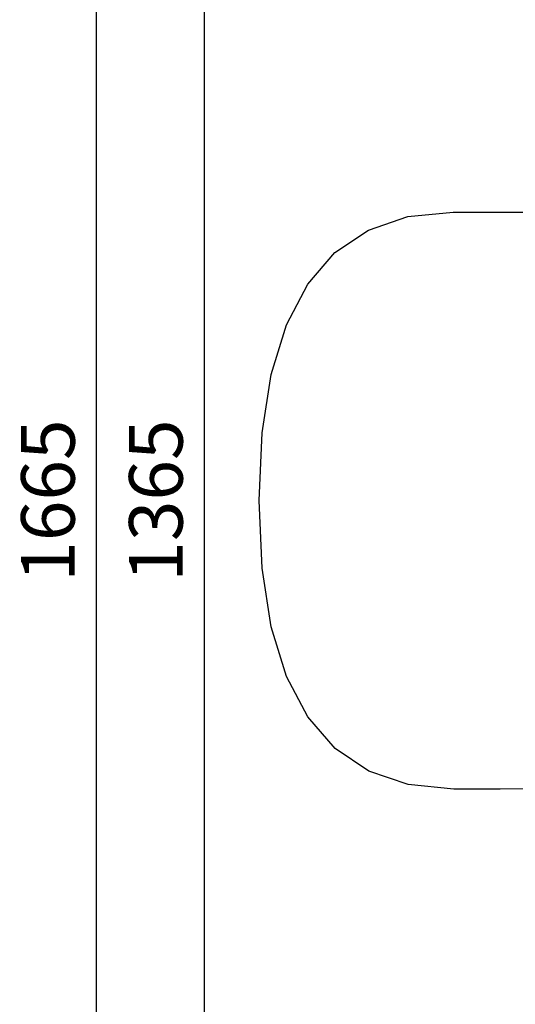
# Model space of a CAD drawing. Units: millimetres. Extents: x -3043 to 32746, y 60533 to 77197.
# Drawn here: x -3043 to -269, y 66045 to 71557 of the extents above; entities that cross this region are included whole.
import ezdxf

# ---------------------------------------------------------------- set-up
doc = ezdxf.new("R2010")
doc.units = ezdxf.units.MM
doc.styles.get("Standard").update_dxf_attribs({"font": 'arial.ttf'})
doc.dimstyles.new('asd', dxfattribs={"dimtxt": 300, "dimasz": 100, "dimexe": 1.25, "dimexo": 0.625, "dimgap": 80, "dimtad": 1, "dimdec": 0, "dimlfac": 0.1, "dimrnd": 5, "dimtxsty": 'Standard', "dimcen": 0, "dimadec": 0, "dimazin": 0, "dimtfac": 1, "dimtdec": 0, "dimtmove": 2, "dimatfit": 3, "dimfxl": 1, "dimarcsym": 0})

# ---------------------------------------------------------------- blocks, each defined once
blk = doc.blocks.new('*D4')
at = {"color": 0, "lineweight": -2, "transparency": 16777216}
for p, q in [((6628.8, 77196.8), (-2614, 77196.8)), ((-2612.7, 60633.4), (-2612.7, 77096.8)), ((6628.6, 60533.4), (-2614, 60533.4))]:
    blk.add_line(p, q, dxfattribs=at)
at = {"color": 0, "transparency": 16777216}
for points in [[(-2629.4, 77096.8), (-2596.1, 77096.8), (-2612.7, 77196.8)], [(-2629.4, 60633.4), (-2596.1, 60633.4), (-2612.7, 60533.4)]]:
    blk.add_solid(points, dxfattribs=at)
at = {"layer": 'Defpoints', "color": 0, "transparency": 16777216}
for p in [(-2612.7, 77196.8), (6629.4, 77196.8), (6629.2, 60533.4)]:
    blk.add_point(p, dxfattribs=at)
at = {"color": 0, "transparency": 16777216, "insert": (-2845.9, 68865.1), "char_height": 300, "attachment_point": 5, "rotation": 90}
blk.add_mtext('1665', dxfattribs=at)
blk = doc.blocks.new('*D5')
at = {"color": 0, "lineweight": -2, "transparency": 16777216}
for p, q in [((6628.7, 75696.8), (-2009.6, 75696.8)), ((-2008.4, 62133.4), (-2008.4, 75596.8)), ((6628.7, 62033.4), (-2009.6, 62033.4))]:
    blk.add_line(p, q, dxfattribs=at)
at = {"color": 0, "transparency": 16777216}
for points in [[(-2025.1, 75596.8), (-1991.7, 75596.8), (-2008.4, 75696.8)], [(-2025.1, 62133.4), (-1991.7, 62133.4), (-2008.4, 62033.4)]]:
    blk.add_solid(points, dxfattribs=at)
at = {"layer": 'Defpoints', "color": 0, "transparency": 16777216}
for p in [(-2008.4, 75696.8), (6629.3, 75696.8), (6629.3, 62033.4)]:
    blk.add_point(p, dxfattribs=at)
at = {"color": 0, "transparency": 16777216, "insert": (-2241.7, 68865.1), "char_height": 300, "attachment_point": 5, "rotation": 90}
blk.add_mtext('1365', dxfattribs=at)

msp = doc.modelspace()

# ---------------------------------------------------------------- linework, layer by layer
msp.add_lwpolyline([(-117.1, 67251), (-352.6, 67250.3), (-612.7, 67250.1), (-868.1, 67275.3), (-1089.4, 67351), (-1276.7, 67477.2), (-1430, 67653.8), (-1549.2, 67880.9), (-1634.3, 68158.5), (-1685.4, 68486.6), (-1702.4, 68865.1), (-1685.4, 69243.6), (-1634.5, 69571.6), (-1549.6, 69849.2), (-1430.8, 70076.3), (-1278, 70253), (-1091.2, 70379.1), (-870.5, 70454.8), (-615.8, 70480.1), (-356.5, 70479.9), (-121.7, 70479.3)])

# ---------------------------------------------------------------- dimensions: what is measured, and where the dimension line sits
for base, p1, p2, picture, middle in [((-2612.7, 77196.8), (6629.2, 60533.4), (6629.4, 77196.8), '*D4', (-2845.9, 68865.1)), ((-2008.4, 75696.8), (6629.3, 62033.4), (6629.3, 75696.8), '*D5', (-2241.7, 68865.1))]:
    dim = msp.add_linear_dim(base=base, p1=p1, p2=p2, angle=90, dimstyle='asd')
    dim.commit()
    dim.dimension.update_dxf_attribs({"geometry": picture, "text_midpoint": middle})

doc.saveas('drawing.dxf')
